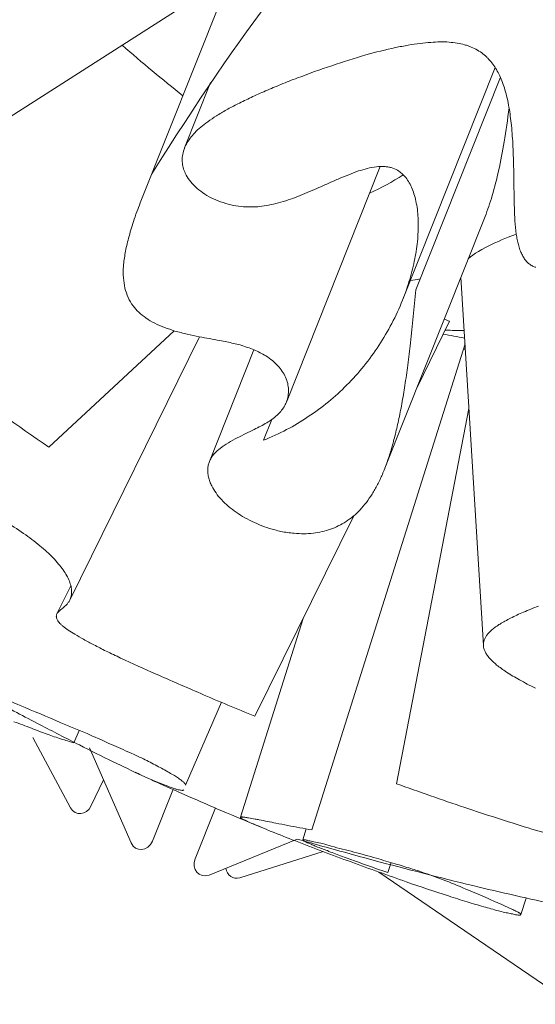
# Model space of a CAD drawing. Units: inches. Extents: x 0 to 2032, y -89 to 218.
# Drawn here: x 750 to 758, y -76 to -60 of the extents above; entities that cross this region are included whole.
import ezdxf

# ---------------------------------------------------------------- set-up
doc = ezdxf.new("R2010")
doc.units = ezdxf.units.IN
doc.header["$MEASUREMENT"] = 0
doc.layers.add('SLAMP', color=1, linetype='Continuous', lineweight=0)

# ---------------------------------------------------------------- blocks, each defined once
blk = doc.blocks.new('VELI7 F')
at = {"layer": 'SLAMP'}
for p, q in [((-42.397, -45.591), (-40.841, -41.69)), ((-41.795, -42.599), (-45.114, -44.716)), ((-36.919, -43.501), (-38.349, -47.091)), ((-36.837, -43.653), (-38.143, -46.93)), ((-41.714, -44.742), (-41.311, -43.735)), ((-38.693, -45.03), (-40.142, -48.663)), ((-37.074, -45.802), (-38.621, -49.678)), ((-37.101, -52.414), (-37.447, -46.734)), ((-38.128, -48.444), (-37.622, -47.415)), ((-43.806, -49.355), (-41.872, -47.561)), ((-41.482, -47.653), (-43.485, -51.713)), ((-39.748, -55.257), (-37.384, -47.765)), ((-41.329, -49.578), (-40.643, -47.855)), ((-37.324, -48.762), (-38.442, -54.544)), ((-40.367, -48.927), (-40.496, -49.248)), ((-40.628, -53.504), (-39.101, -50.416)), ((-43.684, -51.926), (-43.468, -51.491)), ((-40.849, -55.062), (-39.882, -51.999)), ((-41.145, -53.287), (-41.7, -54.565)), ((-43.341, -53.722), (-43.424, -53.914)), ((-44.056, -53.834), (-43.472, -54.916)), ((-42.537, -55.457), (-43.178, -53.989)), ((-43.157, -54.889), (-42.963, -54.486)), ((-41.896, -54.641), (-42.21, -55.43)), ((-41.237, -54.916), (-41.551, -55.702)), ((-40.855, -55.081), (-40.817, -54.962)), ((-39.888, -55.411), (-39.834, -55.242)), ((-41.335, -55.952), (-39.974, -55.397)), ((-39.573, -55.589), (-40.862, -55.994)), ((-38.525, -55.76), (-38.575, -55.915)), ((-38.717, -55.906), (-35.725, -57.945)), ((-36.44, -56.307), (-36.521, -56.562))]:
    blk.add_line(p, q, dxfattribs=at)
for points in [[(-38.719, -40.59), (-39.674, -41.423), (-40.841, -42.941), (-42.217, -45.143)], [(-41.738, -43.94), (-42.056, -43.685), (-42.367, -43.428), (-42.675, -43.161)], [(-38.914, -43.309), (-38.763, -43.267), (-38.61, -43.229), (-38.458, -43.196)], [(-38.458, -43.196), (-38.393, -43.183), (-38.326, -43.171), (-38.26, -43.158)], [(-38.26, -43.158), (-38.198, -43.146), (-38.136, -43.14), (-38.075, -43.133)], [(-38.075, -43.133), (-38.021, -43.123), (-37.965, -43.119), (-37.913, -43.115)], [(-37.629, -43.112), (-37.587, -43.117), (-37.543, -43.121), (-37.504, -43.129)], [(-37.504, -43.129), (-37.466, -43.133), (-37.428, -43.142), (-37.391, -43.152)], [(-37.391, -43.152), (-37.372, -43.158), (-37.355, -43.163), (-37.336, -43.171)], [(-37.336, -43.171), (-37.321, -43.175), (-37.303, -43.181), (-37.288, -43.188)], [(-37.288, -43.188), (-37.223, -43.217), (-37.161, -43.25), (-37.103, -43.296)], [(-39.438, -43.476), (-39.264, -43.415), (-39.089, -43.363), (-38.914, -43.309)], [(-37.103, -43.296), (-37.09, -43.305), (-37.079, -43.317), (-37.067, -43.325)], [(-37.067, -43.325), (-37.056, -43.338), (-37.044, -43.351), (-37.032, -43.359)], [(-37.032, -43.359), (-37.008, -43.384), (-36.989, -43.405), (-36.969, -43.432)], [(-39.97, -43.664), (-39.795, -43.597), (-39.617, -43.534), (-39.438, -43.476)], [(-36.969, -43.432), (-36.928, -43.484), (-36.894, -43.543), (-36.86, -43.603)], [(-40.225, -43.764), (-40.141, -43.731), (-40.057, -43.693), (-39.97, -43.664)], [(-36.86, -43.603), (-36.827, -43.672), (-36.8, -43.743), (-36.777, -43.818)], [(-40.686, -43.965), (-40.613, -43.931), (-40.538, -43.894), (-40.462, -43.864)], [(-40.462, -43.864), (-40.383, -43.829), (-40.304, -43.797), (-40.225, -43.764)], [(-36.777, -43.818), (-36.764, -43.858), (-36.754, -43.902), (-36.743, -43.942)], [(-40.889, -44.063), (-40.822, -44.029), (-40.755, -43.998), (-40.686, -43.965)], [(-36.743, -43.942), (-36.731, -43.99), (-36.72, -44.036), (-36.712, -44.082)], [(-41.221, -44.249), (-41.171, -44.217), (-41.119, -44.186), (-41.068, -44.157)], [(-41.068, -44.157), (-41.008, -44.123), (-40.948, -44.094), (-40.889, -44.063)], [(-36.781, -44.65), (-36.752, -44.478), (-36.727, -44.303), (-36.703, -44.127)], [(-36.712, -44.082), (-36.695, -44.173), (-36.683, -44.265), (-36.672, -44.359)], [(-41.355, -44.338), (-41.311, -44.307), (-41.267, -44.278), (-41.221, -44.249)], [(-41.556, -44.51), (-41.528, -44.478), (-41.495, -44.451), (-41.463, -44.424)], [(-41.463, -44.424), (-41.429, -44.395), (-41.392, -44.366), (-41.355, -44.338)], [(-36.672, -44.359), (-36.661, -44.466), (-36.653, -44.574), (-36.646, -44.679)], [(-41.685, -44.683), (-41.668, -44.654), (-41.649, -44.625), (-41.626, -44.591)], [(-41.626, -44.591), (-41.604, -44.562), (-41.581, -44.535), (-41.556, -44.51)], [(-41.745, -44.863), (-41.741, -44.833), (-41.734, -44.8), (-41.724, -44.775)], [(-41.724, -44.775), (-41.714, -44.742), (-41.7, -44.712), (-41.685, -44.683)], [(-36.866, -45.094), (-36.833, -44.948), (-36.806, -44.796), (-36.781, -44.65)], [(-36.646, -44.679), (-36.641, -44.796), (-36.637, -44.913), (-36.634, -45.03)], [(-41.749, -44.955), (-41.75, -44.925), (-41.749, -44.894), (-41.745, -44.863)], [(-41.734, -45.046), (-41.741, -45.013), (-41.745, -44.986), (-41.749, -44.955)], [(-41.701, -45.134), (-41.716, -45.107), (-41.724, -45.078), (-41.734, -45.046)], [(-38.894, -45.059), (-38.938, -45.071), (-38.984, -45.086), (-39.03, -45.098)], [(-38.752, -45.032), (-38.798, -45.038), (-38.846, -45.046), (-38.894, -45.059)], [(-38.629, -45.03), (-38.67, -45.026), (-38.711, -45.03), (-38.752, -45.032)], [(-38.573, -45.036), (-38.591, -45.032), (-38.61, -45.032), (-38.629, -45.03)], [(-38.523, -45.046), (-38.538, -45.042), (-38.556, -45.038), (-38.573, -45.036)], [(-38.425, -45.088), (-38.456, -45.071), (-38.487, -45.059), (-38.523, -45.046)], [(-36.634, -45.03), (-36.632, -45.082), (-36.631, -45.134), (-36.63, -45.186)], [(-41.637, -45.239), (-41.662, -45.205), (-41.683, -45.172), (-41.701, -45.134)], [(-39.34, -45.222), (-39.368, -45.234), (-39.396, -45.247), (-39.425, -45.259)], [(-39.18, -45.157), (-39.235, -45.176), (-39.287, -45.197), (-39.34, -45.222)], [(-39.03, -45.098), (-39.08, -45.117), (-39.131, -45.134), (-39.18, -45.157)], [(-38.338, -45.159), (-38.506, -45.266), (-38.679, -45.36), (-38.858, -45.441)], [(-38.358, -45.138), (-38.379, -45.119), (-38.402, -45.105), (-38.425, -45.088)], [(-38.299, -45.199), (-38.317, -45.178), (-38.337, -45.159), (-38.358, -45.138)], [(-38.245, -45.28), (-38.261, -45.253), (-38.278, -45.226), (-38.299, -45.199)], [(-36.965, -45.477), (-36.927, -45.351), (-36.896, -45.222), (-36.866, -45.094)], [(-36.63, -45.186), (-36.63, -45.22), (-36.63, -45.255), (-36.63, -45.293)], [(-41.546, -45.343), (-41.58, -45.31), (-41.609, -45.276), (-41.637, -45.239)], [(-41.434, -45.431), (-41.474, -45.406), (-41.511, -45.376), (-41.546, -45.343)], [(-39.67, -45.37), (-39.72, -45.389), (-39.769, -45.41), (-39.82, -45.431)], [(-39.425, -45.259), (-39.508, -45.297), (-39.59, -45.33), (-39.67, -45.37)], [(-38.201, -45.372), (-38.214, -45.343), (-38.228, -45.31), (-38.245, -45.28)], [(-38.163, -45.477), (-38.175, -45.439), (-38.186, -45.406), (-38.201, -45.372)], [(-36.63, -45.293), (-36.628, -45.37), (-36.628, -45.447), (-36.626, -45.527)], [(-41.3, -45.514), (-41.346, -45.489), (-41.392, -45.462), (-41.434, -45.431)], [(-41.156, -45.573), (-41.204, -45.556), (-41.252, -45.535), (-41.3, -45.514)], [(-39.82, -45.431), (-39.918, -45.472), (-40.016, -45.514), (-40.114, -45.545)], [(-38.136, -45.594), (-38.143, -45.556), (-38.153, -45.514), (-38.163, -45.477)], [(-37.019, -45.644), (-37, -45.589), (-36.981, -45.535), (-36.965, -45.477)], [(-36.626, -45.527), (-36.626, -45.569), (-36.624, -45.614), (-36.622, -45.66)], [(-42.449, -45.727), (-42.432, -45.681), (-42.415, -45.64), (-42.397, -45.591)], [(-40.997, -45.621), (-41.052, -45.61), (-41.104, -45.591), (-41.156, -45.573)], [(-40.68, -45.652), (-40.789, -45.654), (-40.894, -45.644), (-40.997, -45.621)], [(-40.552, -45.648), (-40.594, -45.652), (-40.638, -45.652), (-40.68, -45.652)], [(-40.417, -45.625), (-40.461, -45.635), (-40.506, -45.64), (-40.552, -45.648)], [(-40.114, -45.545), (-40.214, -45.575), (-40.314, -45.606), (-40.417, -45.625)], [(-38.108, -45.857), (-38.111, -45.765), (-38.118, -45.679), (-38.136, -45.594)], [(-37.074, -45.802), (-37.056, -45.75), (-37.036, -45.698), (-37.019, -45.644)], [(-36.622, -45.66), (-36.622, -45.731), (-36.619, -45.802), (-36.614, -45.869)], [(-42.501, -45.878), (-42.484, -45.829), (-42.468, -45.777), (-42.449, -45.727)], [(-42.577, -46.134), (-42.555, -46.049), (-42.528, -45.963), (-42.501, -45.878)], [(-38.115, -46.149), (-38.107, -46.049), (-38.104, -45.953), (-38.108, -45.857)], [(-36.614, -45.869), (-36.61, -45.938), (-36.602, -46.003), (-36.593, -46.074)], [(-42.628, -46.362), (-42.616, -46.285), (-42.598, -46.21), (-42.577, -46.134)], [(-36.593, -46.07), (-36.793, -46.147), (-37.162, -46.293), (-37.336, -46.454)], [(-36.593, -46.074), (-36.589, -46.101), (-36.584, -46.13), (-36.578, -46.157)], [(-38.159, -46.45), (-38.14, -46.35), (-38.126, -46.249), (-38.115, -46.149)], [(-36.578, -46.157), (-36.573, -46.182), (-36.567, -46.21), (-36.561, -46.233)], [(-36.561, -46.233), (-36.553, -46.262), (-36.545, -46.287), (-36.536, -46.316)], [(-42.656, -46.565), (-42.649, -46.498), (-42.641, -46.429), (-42.628, -46.362)], [(-36.536, -46.316), (-36.526, -46.339), (-36.517, -46.362), (-36.506, -46.383)], [(-36.506, -46.383), (-36.497, -46.404), (-36.486, -46.421), (-36.474, -46.444)], [(-36.474, -46.444), (-36.461, -46.458), (-36.449, -46.477), (-36.434, -46.492)], [(-42.657, -46.746), (-42.66, -46.686), (-42.66, -46.625), (-42.656, -46.565)], [(-38.237, -46.769), (-38.207, -46.663), (-38.18, -46.558), (-38.159, -46.45)], [(-36.434, -46.492), (-36.422, -46.504), (-36.407, -46.521), (-36.392, -46.531)], [(-36.392, -46.531), (-36.376, -46.544), (-36.36, -46.554), (-36.342, -46.563)], [(-36.342, -46.563), (-36.326, -46.571), (-36.309, -46.579), (-36.289, -46.583)], [(-42.633, -46.905), (-42.645, -46.853), (-42.651, -46.801), (-42.657, -46.746)], [(-38.349, -47.091), (-38.307, -46.984), (-38.27, -46.876), (-38.237, -46.769)], [(-38.226, -46.784), (-38.178, -46.78), (-38.128, -46.776), (-38.078, -46.763)], [(-42.583, -47.051), (-42.603, -47.001), (-42.62, -46.955), (-42.633, -46.905)], [(-42.508, -47.176), (-42.537, -47.135), (-42.564, -47.093), (-42.583, -47.051)], [(-38.143, -46.93), (-38.168, -47.204), (-38.195, -47.477), (-38.225, -47.749)], [(-42.42, -47.277), (-42.452, -47.243), (-42.482, -47.212), (-42.508, -47.176)], [(-38.715, -47.789), (-38.571, -47.569), (-38.447, -47.335), (-38.349, -47.091)], [(-42.309, -47.362), (-42.349, -47.337), (-42.385, -47.308), (-42.42, -47.277)], [(-42.173, -47.444), (-42.222, -47.421), (-42.266, -47.396), (-42.309, -47.362)], [(-42.021, -47.511), (-42.073, -47.492), (-42.125, -47.469), (-42.173, -47.444)], [(-37.622, -47.415), (-37.65, -47.404), (-37.678, -47.394), (-37.705, -47.381)], [(-41.862, -47.565), (-41.916, -47.548), (-41.968, -47.531), (-42.021, -47.511)], [(-41.67, -47.613), (-41.735, -47.598), (-41.798, -47.584), (-41.862, -47.565)], [(-41.486, -47.653), (-41.549, -47.64), (-41.609, -47.628), (-41.67, -47.613)], [(-41.171, -47.711), (-41.275, -47.692), (-41.38, -47.673), (-41.486, -47.653)], [(-37.391, -47.673), (-37.499, -47.653), (-37.609, -47.636), (-37.721, -47.613)], [(-37.688, -47.55), (-37.592, -47.557), (-37.496, -47.557), (-37.397, -47.557)], [(-41.06, -47.732), (-41.097, -47.724), (-41.132, -47.718), (-41.171, -47.711)], [(-40.855, -47.778), (-40.922, -47.763), (-40.991, -47.749), (-41.06, -47.732)], [(-40.743, -47.818), (-40.78, -47.803), (-40.817, -47.79), (-40.855, -47.778)], [(-38.944, -48.106), (-38.863, -48.003), (-38.786, -47.899), (-38.715, -47.789)], [(-38.225, -47.749), (-38.237, -47.864), (-38.251, -47.976), (-38.267, -48.091)], [(-40.64, -47.857), (-40.676, -47.841), (-40.708, -47.828), (-40.743, -47.818)], [(-40.459, -47.949), (-40.516, -47.916), (-40.578, -47.882), (-40.64, -47.857)], [(-40.356, -48.022), (-40.389, -47.995), (-40.423, -47.97), (-40.459, -47.949)], [(-37.378, -47.851), (-37.39, -47.849), (-37.4, -47.845), (-37.409, -47.845)], [(-40.271, -48.102), (-40.298, -48.074), (-40.327, -48.048), (-40.356, -48.022)], [(-40.204, -48.187), (-40.225, -48.158), (-40.248, -48.129), (-40.271, -48.102)], [(-39.208, -48.396), (-39.116, -48.306), (-39.028, -48.206), (-38.944, -48.106)], [(-38.267, -48.091), (-38.282, -48.196), (-38.296, -48.3), (-38.312, -48.404)], [(-40.154, -48.279), (-40.168, -48.246), (-40.185, -48.215), (-40.204, -48.187)], [(-45.229, -48.338), (-44.761, -48.687), (-44.289, -49.027), (-43.806, -49.355)], [(-40.121, -48.375), (-40.129, -48.342), (-40.139, -48.311), (-40.154, -48.279)], [(-40.11, -48.471), (-40.11, -48.438), (-40.114, -48.404), (-40.121, -48.375)], [(-39.493, -48.659), (-39.394, -48.578), (-39.298, -48.49), (-39.208, -48.396)], [(-38.312, -48.404), (-38.327, -48.499), (-38.343, -48.592), (-38.36, -48.687)], [(-40.142, -48.663), (-40.129, -48.63), (-40.121, -48.601), (-40.114, -48.567)], [(-40.114, -48.567), (-40.11, -48.534), (-40.109, -48.503), (-40.11, -48.471)], [(-40.177, -48.734), (-40.164, -48.709), (-40.151, -48.687), (-40.142, -48.663)], [(-39.805, -48.885), (-39.698, -48.814), (-39.594, -48.743), (-39.493, -48.659)], [(-38.36, -48.687), (-38.376, -48.774), (-38.393, -48.86), (-38.41, -48.947)], [(-40.364, -48.927), (-40.337, -48.908), (-40.312, -48.885), (-40.286, -48.864)], [(-40.286, -48.864), (-40.266, -48.847), (-40.246, -48.826), (-40.228, -48.804)], [(-40.228, -48.804), (-40.209, -48.78), (-40.192, -48.76), (-40.177, -48.734)], [(-40.538, -49.031), (-40.506, -49.017), (-40.474, -48.998), (-40.444, -48.979)], [(-40.444, -48.979), (-40.417, -48.96), (-40.39, -48.946), (-40.364, -48.927)], [(-40.137, -49.085), (-40.023, -49.027), (-39.913, -48.96), (-39.805, -48.885)], [(-38.41, -48.947), (-38.429, -49.027), (-38.446, -49.106), (-38.466, -49.184)], [(-40.899, -49.211), (-40.811, -49.167), (-40.724, -49.127), (-40.636, -49.085)], [(-40.636, -49.085), (-40.603, -49.064), (-40.569, -49.05), (-40.538, -49.031)], [(-40.496, -49.248), (-40.374, -49.202), (-40.254, -49.146), (-40.137, -49.085)], [(-41.161, -49.374), (-41.121, -49.34), (-41.079, -49.313), (-41.036, -49.29)], [(-41.036, -49.29), (-40.992, -49.261), (-40.946, -49.236), (-40.899, -49.211)], [(-38.466, -49.184), (-38.485, -49.257), (-38.505, -49.328), (-38.525, -49.403)], [(-41.294, -49.507), (-41.282, -49.491), (-41.268, -49.474), (-41.252, -49.455)], [(-41.252, -49.455), (-41.225, -49.426), (-41.194, -49.397), (-41.161, -49.374)], [(-38.525, -49.403), (-38.546, -49.465), (-38.567, -49.532), (-38.591, -49.595)], [(-41.353, -49.678), (-41.353, -49.658), (-41.349, -49.641), (-41.344, -49.62)], [(-41.344, -49.62), (-41.339, -49.601), (-41.332, -49.58), (-41.323, -49.564)], [(-41.323, -49.564), (-41.316, -49.545), (-41.304, -49.526), (-41.294, -49.507)], [(-38.591, -49.595), (-38.61, -49.658), (-38.635, -49.716), (-38.66, -49.775)], [(-41.354, -49.745), (-41.355, -49.724), (-41.355, -49.701), (-41.353, -49.678)], [(-41.342, -49.816), (-41.348, -49.791), (-41.353, -49.77), (-41.354, -49.745)], [(-38.66, -49.775), (-38.683, -49.829), (-38.708, -49.883), (-38.736, -49.933)], [(-41.322, -49.887), (-41.329, -49.862), (-41.338, -49.841), (-41.342, -49.816)], [(-41.292, -49.954), (-41.304, -49.933), (-41.313, -49.908), (-41.322, -49.887)], [(-38.736, -49.933), (-38.761, -49.983), (-38.79, -50.031), (-38.819, -50.079)], [(-41.227, -50.059), (-41.251, -50.025), (-41.273, -49.992), (-41.292, -49.954)], [(-41.141, -50.165), (-41.173, -50.132), (-41.202, -50.1), (-41.227, -50.059)], [(-38.819, -50.079), (-38.846, -50.121), (-38.876, -50.167), (-38.905, -50.207)], [(-41.039, -50.265), (-41.075, -50.234), (-41.11, -50.201), (-41.141, -50.165)], [(-38.905, -50.207), (-38.938, -50.247), (-38.971, -50.286), (-39.005, -50.322)], [(-40.916, -50.357), (-40.958, -50.33), (-40.999, -50.297), (-41.039, -50.265)], [(-40.782, -50.443), (-40.828, -50.418), (-40.873, -50.389), (-40.916, -50.357)], [(-39.005, -50.322), (-39.038, -50.357), (-39.073, -50.389), (-39.108, -50.422)], [(-44.496, -50.497), (-44.393, -50.556), (-44.294, -50.618), (-44.197, -50.685)], [(-40.634, -50.518), (-40.684, -50.495), (-40.733, -50.47), (-40.782, -50.443)], [(-40.321, -50.631), (-40.429, -50.604), (-40.532, -50.564), (-40.634, -50.518)], [(-39.22, -50.501), (-39.259, -50.531), (-39.297, -50.549), (-39.34, -50.57)], [(-39.108, -50.422), (-39.145, -50.451), (-39.18, -50.476), (-39.22, -50.501)], [(-44.197, -50.685), (-44.111, -50.746), (-44.026, -50.806), (-43.946, -50.875)], [(-40.225, -50.654), (-40.258, -50.648), (-40.289, -50.639), (-40.321, -50.631)], [(-40.02, -50.683), (-40.089, -50.679), (-40.158, -50.668), (-40.225, -50.654)], [(-39.725, -50.681), (-39.824, -50.694), (-39.922, -50.694), (-40.02, -50.683)], [(-39.458, -50.62), (-39.546, -50.652), (-39.634, -50.668), (-39.725, -50.681)], [(-39.34, -50.57), (-39.379, -50.589), (-39.419, -50.606), (-39.458, -50.62)], [(-43.946, -50.875), (-43.909, -50.907), (-43.873, -50.936), (-43.838, -50.969)], [(-43.838, -50.969), (-43.804, -50.998), (-43.773, -51.032), (-43.741, -51.061)], [(-43.741, -51.061), (-43.711, -51.092), (-43.683, -51.124), (-43.656, -51.157)], [(-43.656, -51.157), (-43.632, -51.186), (-43.608, -51.216), (-43.585, -51.249)], [(-43.585, -51.249), (-43.566, -51.276), (-43.547, -51.308), (-43.53, -51.337)], [(-43.53, -51.337), (-43.516, -51.364), (-43.501, -51.391), (-43.491, -51.42)], [(-43.491, -51.42), (-43.481, -51.445), (-43.471, -51.475), (-43.464, -51.504)], [(-43.464, -51.504), (-43.46, -51.525), (-43.456, -51.554), (-43.456, -51.579)], [(-43.456, -51.579), (-43.456, -51.604), (-43.457, -51.625), (-43.463, -51.65)], [(-43.506, -51.75), (-43.514, -51.761), (-43.522, -51.771), (-43.533, -51.784)], [(-43.493, -51.734), (-43.499, -51.738), (-43.502, -51.742), (-43.506, -51.75)], [(-43.485, -51.713), (-43.489, -51.721), (-43.492, -51.725), (-43.493, -51.734)], [(-43.463, -51.65), (-43.468, -51.671), (-43.476, -51.692), (-43.485, -51.713)], [(-43.669, -51.907), (-43.675, -51.913), (-43.679, -51.919), (-43.683, -51.926)], [(-43.649, -51.884), (-43.656, -51.89), (-43.662, -51.897), (-43.669, -51.907)], [(-43.625, -51.863), (-43.633, -51.869), (-43.641, -51.876), (-43.649, -51.884)], [(-43.563, -51.809), (-43.583, -51.83), (-43.604, -51.842), (-43.625, -51.863)], [(-43.533, -51.784), (-43.542, -51.79), (-43.553, -51.802), (-43.563, -51.809)], [(-36.683, -51.993), (-36.616, -51.959), (-36.549, -51.926), (-36.482, -51.901)], [(-36.482, -51.901), (-36.405, -51.867), (-36.327, -51.834), (-36.25, -51.805)], [(-43.691, -51.949), (-43.691, -51.955), (-43.694, -51.963), (-43.691, -51.968)], [(-43.684, -51.926), (-43.687, -51.934), (-43.689, -51.942), (-43.691, -51.949)], [(-43.691, -51.968), (-43.691, -51.976), (-43.691, -51.982), (-43.689, -51.988)], [(-43.689, -51.988), (-43.687, -51.997), (-43.685, -52.005), (-43.681, -52.013)], [(-43.681, -52.013), (-43.677, -52.022), (-43.673, -52.026), (-43.667, -52.034)], [(-43.667, -52.034), (-43.661, -52.043), (-43.654, -52.051), (-43.648, -52.059)], [(-43.648, -52.059), (-43.639, -52.072), (-43.632, -52.078), (-43.623, -52.086)], [(-36.844, -52.082), (-36.818, -52.068), (-36.793, -52.051), (-36.768, -52.039)], [(-36.768, -52.039), (-36.739, -52.022), (-36.711, -52.005), (-36.683, -51.993)], [(-43.623, -52.086), (-43.612, -52.095), (-43.601, -52.105), (-43.59, -52.114)], [(-43.59, -52.114), (-43.564, -52.137), (-43.537, -52.155), (-43.51, -52.176)], [(-43.51, -52.176), (-43.476, -52.197), (-43.441, -52.218), (-43.405, -52.239)], [(-37.044, -52.247), (-37.032, -52.235), (-37.021, -52.222), (-37.008, -52.21)], [(-37.008, -52.21), (-36.994, -52.193), (-36.979, -52.181), (-36.965, -52.166)], [(-36.965, -52.166), (-36.946, -52.153), (-36.929, -52.139), (-36.912, -52.126)], [(-36.912, -52.126), (-36.889, -52.11), (-36.866, -52.095), (-36.844, -52.082)], [(-43.405, -52.239), (-43.36, -52.268), (-43.317, -52.293), (-43.272, -52.318)], [(-43.272, -52.318), (-43.219, -52.348), (-43.165, -52.377), (-43.113, -52.402)], [(-37.1, -52.368), (-37.097, -52.356), (-37.094, -52.343), (-37.089, -52.331)], [(-37.089, -52.331), (-37.084, -52.316), (-37.077, -52.302), (-37.07, -52.289)], [(-37.07, -52.289), (-37.063, -52.274), (-37.053, -52.26), (-37.044, -52.247)], [(-43.113, -52.402), (-43.05, -52.435), (-42.989, -52.469), (-42.924, -52.5)], [(-42.924, -52.5), (-42.849, -52.536), (-42.774, -52.569), (-42.699, -52.607)], [(-37.101, -52.41), (-37.101, -52.398), (-37.101, -52.381), (-37.1, -52.368)], [(-37.093, -52.46), (-37.098, -52.448), (-37.1, -52.429), (-37.101, -52.414)], [(-37.074, -52.508), (-37.083, -52.494), (-37.088, -52.477), (-37.093, -52.46)], [(-37.046, -52.556), (-37.057, -52.54), (-37.067, -52.527), (-37.074, -52.508)], [(-42.699, -52.607), (-42.518, -52.69), (-42.336, -52.774), (-42.152, -52.853)], [(-37.008, -52.607), (-37.021, -52.594), (-37.033, -52.573), (-37.046, -52.556)], [(-36.955, -52.661), (-36.973, -52.64), (-36.992, -52.625), (-37.008, -52.607)], [(-36.896, -52.715), (-36.915, -52.694), (-36.936, -52.678), (-36.955, -52.661)], [(-36.823, -52.767), (-36.849, -52.749), (-36.872, -52.732), (-36.896, -52.715)], [(-36.743, -52.824), (-36.77, -52.803), (-36.798, -52.786), (-36.823, -52.767)], [(-42.152, -52.853), (-41.925, -52.955), (-41.695, -53.053), (-41.464, -53.154)], [(-36.545, -52.943), (-36.613, -52.903), (-36.678, -52.865), (-36.743, -52.824)], [(-36.298, -53.07), (-36.382, -53.028), (-36.464, -52.987), (-36.545, -52.943)], [(-44.931, -53.051), (-44.704, -53.147), (-44.479, -53.241), (-44.252, -53.337)], [(-43.95, -53.632), (-44.185, -53.509), (-44.42, -53.385), (-44.653, -53.26)], [(-41.464, -53.154), (-41.185, -53.275), (-40.906, -53.388), (-40.628, -53.504)], [(-44.252, -53.337), (-44.043, -53.425), (-43.832, -53.513), (-43.623, -53.603)], [(-44.074, -53.688), (-44.166, -53.657), (-44.256, -53.621), (-44.347, -53.588)], [(-43.831, -53.78), (-43.913, -53.753), (-43.994, -53.722), (-44.074, -53.688)], [(-43.336, -53.947), (-43.541, -53.843), (-43.746, -53.738), (-43.95, -53.632)], [(-43.623, -53.603), (-43.487, -53.659), (-43.353, -53.713), (-43.218, -53.772)], [(-43.614, -53.855), (-43.687, -53.832), (-43.76, -53.807), (-43.831, -53.78)], [(-43.424, -53.914), (-43.487, -53.893), (-43.552, -53.876), (-43.614, -53.855)], [(-43.218, -53.772), (-43.105, -53.822), (-42.992, -53.868), (-42.879, -53.922)], [(-42.813, -54.206), (-42.989, -54.123), (-43.162, -54.035), (-43.336, -53.947)], [(-42.879, -53.922), (-42.781, -53.962), (-42.685, -54.006), (-42.59, -54.052)], [(-42.59, -54.052), (-42.508, -54.085), (-42.428, -54.123), (-42.349, -54.162)], [(-42.349, -54.162), (-42.278, -54.194), (-42.208, -54.233), (-42.14, -54.269)], [(-42.372, -54.415), (-42.52, -54.348), (-42.668, -54.277), (-42.813, -54.206)], [(-42.14, -54.269), (-42.074, -54.302), (-42.012, -54.336), (-41.95, -54.373)], [(-42.474, -54.367), (-42.411, -54.396), (-42.353, -54.427), (-42.292, -54.453)], [(-42.184, -54.499), (-42.246, -54.473), (-42.309, -54.444), (-42.372, -54.415)], [(-42.292, -54.453), (-42.227, -54.482), (-42.163, -54.513), (-42.098, -54.54)], [(-41.95, -54.373), (-41.923, -54.388), (-41.896, -54.402), (-41.87, -54.419)], [(-41.87, -54.419), (-41.848, -54.434), (-41.829, -54.446), (-41.807, -54.459)], [(-41.807, -54.459), (-41.79, -54.473), (-41.774, -54.482), (-41.758, -54.494)], [(-42.025, -54.561), (-42.077, -54.54), (-42.13, -54.519), (-42.184, -54.499)], [(-42.098, -54.54), (-41.95, -54.607), (-41.804, -54.674), (-41.653, -54.739)], [(-41.902, -54.607), (-41.943, -54.595), (-41.983, -54.578), (-42.025, -54.561)], [(-41.852, -54.624), (-41.868, -54.62), (-41.885, -54.614), (-41.902, -54.607)], [(-41.81, -54.636), (-41.823, -54.632), (-41.837, -54.632), (-41.852, -54.624)], [(-41.776, -54.645), (-41.788, -54.641), (-41.797, -54.641), (-41.81, -54.636)], [(-41.758, -54.494), (-41.751, -54.501), (-41.745, -54.507), (-41.739, -54.511)], [(-41.739, -54.511), (-41.733, -54.515), (-41.728, -54.519), (-41.722, -54.524)], [(-41.724, -54.639), (-41.724, -54.641), (-41.725, -54.641), (-41.727, -54.641)], [(-41.722, -54.524), (-41.718, -54.53), (-41.716, -54.532), (-41.712, -54.536)], [(-41.712, -54.536), (-41.709, -54.54), (-41.705, -54.544), (-41.703, -54.549)], [(-41.703, -54.549), (-41.701, -54.551), (-41.7, -54.553), (-41.699, -54.555)], [(-41.699, -54.555), (-41.699, -54.557), (-41.699, -54.561), (-41.7, -54.565)], [(-38.442, -54.544), (-38.092, -54.67), (-37.742, -54.793), (-37.388, -54.91)], [(-41.75, -54.647), (-41.758, -54.645), (-41.768, -54.645), (-41.776, -54.645)], [(-41.738, -54.645), (-41.744, -54.647), (-41.745, -54.647), (-41.75, -54.647)], [(-41.653, -54.739), (-41.484, -54.812), (-41.31, -54.887), (-41.137, -54.962)], [(-43.157, -54.889), (-43.225, -55.029), (-43.403, -55.046), (-43.472, -54.916)], [(-37.388, -54.91), (-37.063, -55.021), (-36.736, -55.125), (-36.409, -55.225)], [(-41.137, -54.962), (-40.941, -55.046), (-40.745, -55.125), (-40.548, -55.207)], [(-40.849, -55.062), (-40.849, -55.062), (-40.848, -55.058), (-40.848, -55.058)], [(-40.847, -55.067), (-40.847, -55.065), (-40.849, -55.065), (-40.849, -55.062)], [(-40.848, -55.058), (-40.848, -55.058), (-40.847, -55.058), (-40.845, -55.058)], [(-40.845, -55.069), (-40.845, -55.069), (-40.845, -55.067), (-40.847, -55.067)], [(-40.845, -55.058), (-40.845, -55.058), (-40.842, -55.054), (-40.841, -55.058)], [(-40.839, -55.075), (-40.841, -55.071), (-40.845, -55.069), (-40.845, -55.069)], [(-40.824, -55.083), (-40.83, -55.081), (-40.835, -55.079), (-40.839, -55.075)], [(-40.804, -55.094), (-40.811, -55.09), (-40.818, -55.086), (-40.824, -55.083)], [(-40.817, -55.058), (-40.805, -55.058), (-40.793, -55.058), (-40.781, -55.062)], [(-40.777, -55.108), (-40.784, -55.1), (-40.795, -55.1), (-40.804, -55.094)], [(-40.781, -55.062), (-40.762, -55.065), (-40.745, -55.067), (-40.726, -55.069)], [(-40.726, -55.069), (-40.693, -55.075), (-40.657, -55.083), (-40.623, -55.09)], [(-40.623, -55.09), (-40.603, -55.094), (-40.581, -55.096), (-40.561, -55.1)], [(-40.74, -55.125), (-40.753, -55.121), (-40.765, -55.115), (-40.777, -55.108)], [(-40.65, -55.165), (-40.68, -55.152), (-40.709, -55.138), (-40.74, -55.125)], [(-40.532, -55.213), (-40.571, -55.196), (-40.61, -55.179), (-40.65, -55.165)], [(-40.561, -55.1), (-40.475, -55.117), (-40.39, -55.133), (-40.304, -55.152)], [(-40.377, -55.28), (-40.429, -55.257), (-40.481, -55.234), (-40.532, -55.213)], [(-40.304, -55.152), (-40.243, -55.165), (-40.181, -55.175), (-40.119, -55.188)], [(-40.119, -55.188), (-39.996, -55.213), (-39.872, -55.234), (-39.748, -55.257)], [(-36.409, -55.225), (-36.106, -55.317), (-35.803, -55.405), (-35.499, -55.491)], [(-40.003, -55.426), (-40.129, -55.378), (-40.252, -55.326), (-40.377, -55.28)], [(-39.974, -55.397), (-39.861, -55.43), (-39.746, -55.461), (-39.632, -55.495)], [(-42.21, -55.43), (-42.273, -55.589), (-42.472, -55.605), (-42.537, -55.457)], [(-39.581, -55.589), (-39.722, -55.534), (-39.863, -55.48), (-40.003, -55.426)], [(-39.888, -55.411), (-39.888, -55.411), (-39.888, -55.409), (-39.888, -55.409)], [(-39.888, -55.409), (-39.886, -55.409), (-39.885, -55.409), (-39.884, -55.409)], [(-39.888, -55.413), (-39.888, -55.413), (-39.888, -55.411), (-39.888, -55.411)], [(-39.867, -55.43), (-39.872, -55.426), (-39.874, -55.426), (-39.878, -55.426)], [(-39.838, -55.443), (-39.849, -55.438), (-39.857, -55.434), (-39.867, -55.43)], [(-39.857, -55.409), (-39.851, -55.411), (-39.845, -55.411), (-39.837, -55.413)], [(-39.798, -55.461), (-39.811, -55.457), (-39.825, -55.451), (-39.838, -55.443)], [(-39.837, -55.413), (-39.817, -55.417), (-39.799, -55.422), (-39.778, -55.426)], [(-39.744, -55.484), (-39.762, -55.476), (-39.78, -55.468), (-39.798, -55.461)], [(-39.778, -55.426), (-39.749, -55.43), (-39.723, -55.438), (-39.694, -55.443)], [(-39.68, -55.512), (-39.7, -55.501), (-39.723, -55.495), (-39.744, -55.484)], [(-39.694, -55.443), (-39.659, -55.451), (-39.621, -55.461), (-39.583, -55.468)], [(-39.509, -55.576), (-39.566, -55.555), (-39.623, -55.534), (-39.68, -55.512)], [(-39.632, -55.495), (-39.351, -55.572), (-39.068, -55.649), (-38.787, -55.727)], [(-39.583, -55.468), (-39.539, -55.482), (-39.492, -55.495), (-39.448, -55.507)], [(-39.448, -55.507), (-39.331, -55.539), (-39.214, -55.568), (-39.1, -55.597)], [(-41.551, -55.702), (-41.614, -55.86), (-41.484, -56.011), (-41.335, -55.952)], [(-39.143, -55.75), (-39.288, -55.697), (-39.435, -55.643), (-39.581, -55.589)], [(-39.304, -55.654), (-39.375, -55.628), (-39.441, -55.605), (-39.509, -55.576)], [(-39.076, -55.739), (-39.152, -55.71), (-39.228, -55.681), (-39.304, -55.654)], [(-39.1, -55.597), (-38.984, -55.628), (-38.868, -55.66), (-38.753, -55.693)], [(-38.753, -55.693), (-38.654, -55.722), (-38.558, -55.75), (-38.461, -55.779)], [(-40.862, -55.994), (-40.962, -56.023), (-41.06, -55.956), (-41.077, -55.846)], [(-38.709, -55.906), (-38.854, -55.856), (-38.998, -55.806), (-39.143, -55.75)], [(-38.83, -55.827), (-38.912, -55.798), (-38.993, -55.768), (-39.076, -55.739)], [(-38.575, -55.915), (-38.659, -55.885), (-38.744, -55.856), (-38.83, -55.827)], [(-38.787, -55.727), (-38.282, -55.86), (-37.775, -55.99), (-37.266, -56.115)], [(-38.461, -55.779), (-38.381, -55.802), (-38.301, -55.827), (-38.222, -55.852)], [(-38.222, -55.852), (-38.15, -55.873), (-38.08, -55.894), (-38.009, -55.921)], [(-38.293, -56.057), (-38.431, -56.006), (-38.571, -55.956), (-38.709, -55.906)], [(-38.009, -55.921), (-37.898, -55.96), (-37.788, -55.998), (-37.678, -56.04)], [(-37.638, -56.274), (-37.856, -56.205), (-38.075, -56.132), (-38.293, -56.057)], [(-37.678, -56.04), (-37.562, -56.088), (-37.446, -56.136), (-37.328, -56.186)], [(-37.266, -56.115), (-36.831, -56.219), (-36.394, -56.32), (-35.955, -56.412)], [(-37.352, -56.366), (-37.447, -56.336), (-37.543, -56.307), (-37.638, -56.274)], [(-37.328, -56.186), (-37.232, -56.228), (-37.136, -56.27), (-37.038, -56.309)], [(-37.038, -56.309), (-36.958, -56.349), (-36.877, -56.382), (-36.798, -56.416)], [(-37.096, -56.441), (-37.182, -56.416), (-37.266, -56.393), (-37.352, -56.366)], [(-36.87, -56.504), (-36.946, -56.483), (-37.021, -56.462), (-37.096, -56.441)], [(-36.798, -56.416), (-36.754, -56.437), (-36.707, -56.453), (-36.662, -56.478)], [(-36.77, -56.529), (-36.804, -56.52), (-36.836, -56.512), (-36.87, -56.504)], [(-36.687, -56.545), (-36.714, -56.539), (-36.741, -56.533), (-36.77, -56.529)], [(-36.618, -56.562), (-36.641, -56.554), (-36.664, -56.549), (-36.687, -56.545)], [(-36.662, -56.478), (-36.64, -56.487), (-36.618, -56.499), (-36.598, -56.508)], [(-36.566, -56.568), (-36.584, -56.566), (-36.602, -56.564), (-36.618, -56.562)], [(-36.598, -56.508), (-36.582, -56.516), (-36.567, -56.524), (-36.553, -56.533)], [(-36.553, -56.533), (-36.549, -56.537), (-36.543, -56.537), (-36.539, -56.541)], [(-36.539, -56.541), (-36.534, -56.543), (-36.53, -56.547), (-36.526, -56.549)], [(-36.526, -56.549), (-36.526, -56.549), (-36.526, -56.554), (-36.523, -56.554)], [(-36.522, -56.566), (-36.522, -56.566), (-36.523, -56.566), (-36.526, -56.566)], [(-36.523, -56.554), (-36.523, -56.554), (-36.522, -56.554), (-36.522, -56.558)], [(-36.522, -56.558), (-36.522, -56.558), (-36.521, -56.558), (-36.521, -56.562)], [(-36.521, -56.562), (-36.521, -56.564), (-36.522, -56.564), (-36.522, -56.566)]]:
    blk.add_open_spline(points, degree=3, dxfattribs=at)
for points, knots in [([(-37.913, -43.115), (-37.864, -43.112), (-37.816, -43.108), (-37.767, -43.108), (-37.721, -43.108), (-37.675, -43.108), (-37.629, -43.112)], [55, 55, 55, 55, 56, 56, 56, 57, 57, 57, 57]), ([(-41.727, -54.641), (-41.728, -54.645), (-41.729, -54.645), (-41.733, -54.645), (-41.735, -54.645), (-41.738, -54.645), (-41.738, -54.645)], [1, 1, 1, 1, 2, 2, 2, 3, 3, 3, 3]), ([(-40.841, -55.058), (-40.836, -55.054), (-40.833, -55.054), (-40.83, -55.054), (-40.825, -55.054), (-40.822, -55.054), (-40.817, -55.058)], [3, 3, 3, 3, 4, 4, 4, 5, 5, 5, 5]), ([(-39.878, -55.426), (-39.88, -55.422), (-39.882, -55.417), (-39.884, -55.417), (-39.885, -55.417), (-39.886, -55.417), (-39.888, -55.413)], [10, 10, 10, 10, 11, 11, 11, 12, 12, 12, 12]), ([(-39.884, -55.409), (-39.884, -55.409), (-39.882, -55.409), (-39.88, -55.409), (-39.878, -55.409), (-39.876, -55.409), (-39.874, -55.409), (-39.869, -55.409), (-39.863, -55.409), (-39.857, -55.409)], [2, 2, 2, 2, 3, 3, 3, 4, 4, 4, 5, 5, 5, 5]), ([(-36.526, -56.566), (-36.526, -56.568), (-36.53, -56.568), (-36.533, -56.568), (-36.539, -56.568), (-36.542, -56.568), (-36.547, -56.568), (-36.553, -56.568), (-36.559, -56.568), (-36.566, -56.568)], [2, 2, 2, 2, 3, 3, 3, 4, 4, 4, 5, 5, 5, 5])]:
    blk.add_open_spline(points, degree=3, knots=knots, dxfattribs=at)

msp = doc.modelspace()

# ---------------------------------------------------------------- block references
at = {"layer": 'SLAMP'}
msp.add_blockref('VELI7 F', (794.624, -17.602), dxfattribs=at)

doc.saveas('drawing.dxf')
